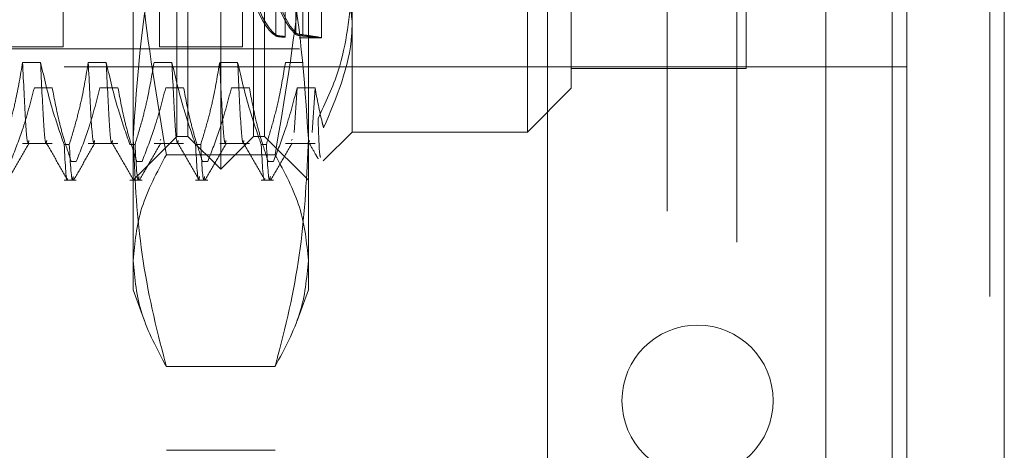
# Model space of a CAD drawing. Units: inches. Extents: x 0 to 23.4, y 0 to 16.5.
# Drawn here: x 11.7 to 11.8, y 10.5 to 10.6 of the extents above; entities that cross this region are included whole.
import ezdxf

# ---------------------------------------------------------------- set-up
doc = ezdxf.new("R2010")
doc.units = ezdxf.units.IN
doc.header["$MEASUREMENT"] = 0
doc.linetypes.add('HIDDEN', pattern=[0.075, 0.05, -0.025])

msp = doc.modelspace()

# ---------------------------------------------------------------- linework, layer by layer
at = {"color": 7, "linetype": 'Continuous', "lineweight": 15}
for p, q in [((11.82396, 10.93436), (11.82396, 4.9557)), ((11.83649, 10.93436), (11.83649, 4.9557)), ((11.81358, 10.92341), (11.81358, 4.96665))]:
    msp.add_line(p, q, dxfattribs=at)
at = {"color": 7, "linetype": 'HIDDEN', "lineweight": 0}
for p, q in [((11.83463, 4.9557), (11.83463, 10.93436)), ((11.83649, 10.93436), (11.83649, 4.9557)), ((11.7932, 4.96665), (11.7932, 10.92341)), ((11.8221, 5.11021), (11.8221, 10.77985)), ((11.73587, 10.57203), (11.73587, 10.69295)), ((11.73165, 10.57624), (11.73165, 10.68873)), ((11.74009, 10.57624), (11.74009, 10.68873)), ((11.73024, 10.57624), (11.73024, 10.67433)), ((11.74149, 10.67433), (11.74149, 10.57624)), ((11.80212, 10.66267), (11.80212, 10.32553)), ((11.80336, 10.58497), (11.80336, 10.65495)), ((11.71562, 10.63311), (11.71562, 10.58777)), ((11.72799, 10.63311), (11.72799, 10.58777)), ((11.73868, 10.63311), (11.73868, 10.58777)), ((11.72462, 10.56031), (11.72462, 10.6168)), ((11.74712, 10.6168), (11.74712, 10.56031)), ((11.74293, 10.60495), (11.74293, 10.5893)), ((11.74293, 10.58915), (11.74293, 10.6048)), ((11.74413, 10.58909), (11.74413, 10.60464)), ((11.74413, 10.60454), (11.74413, 10.58899)), ((11.7455, 10.58955), (11.7455, 10.60532)), ((11.7455, 10.60513), (11.7455, 10.58935)), ((11.74641, 10.60494), (11.74641, 10.5893)), ((11.74641, 10.58915), (11.74641, 10.60479)), ((11.7488, 10.5889), (11.7488, 10.60242)), ((11.77784, 10.59982), (11.77784, 10.38839)), ((11.78086, 10.59904), (11.78086, 10.58243)), ((11.75274, 10.59529), (11.75274, 10.57681)), ((11.77524, 10.57681), (11.77524, 10.59529)), ((11.74593, 10.5889), (11.7488, 10.5889)), ((11.65938, 10.58777), (11.71562, 10.58777)), ((11.65994, 10.58749), (11.74599, 10.58749)), ((11.72799, 10.58777), (11.73868, 10.58777)), ((11.71273, 10.58576), (11.71042, 10.58576)), ((11.72116, 10.58576), (11.71886, 10.58576)), ((11.7296, 10.58576), (11.7273, 10.58576)), ((11.73804, 10.58576), (11.73573, 10.58576)), ((11.74647, 10.58576), (11.74417, 10.58576)), ((11.71574, 10.40303), (11.71574, 10.58517)), ((11.72305, 10.58517), (11.71574, 10.58517)), ((11.72305, 10.40303), (11.72305, 10.58517)), ((11.75509, 10.58517), (11.72305, 10.58517)), ((11.72641, 10.40303), (11.72641, 10.58517)), ((11.73059, 10.40303), (11.73059, 10.58517)), ((11.73912, 10.40303), (11.73912, 10.58517)), ((11.74105, 10.40303), (11.74105, 10.58517)), ((11.75509, 10.40303), (11.75509, 10.58517)), ((11.77273, 10.58517), (11.75509, 10.58517)), ((11.76212, 10.40303), (11.76212, 10.58517)), ((11.76263, 10.40303), (11.76263, 10.58517)), ((11.77273, 10.40303), (11.77273, 10.58517)), ((11.82396, 10.58517), (11.77273, 10.58517)), ((11.7728, 10.40303), (11.7728, 10.58517)), ((11.78086, 10.58497), (11.80336, 10.58497)), ((11.71193, 10.58251), (11.71423, 10.58251)), ((11.72036, 10.58251), (11.72267, 10.58251)), ((11.7288, 10.58251), (11.7311, 10.58251)), ((11.73724, 10.58251), (11.73954, 10.58251)), ((11.74567, 10.58251), (11.74528, 10.57678)), ((11.74567, 10.58251), (11.74798, 10.58251)), ((11.74798, 10.58251), (11.74759, 10.57678)), ((11.77524, 10.57681), (11.78086, 10.58243)), ((11.74904, 10.57311), (11.75274, 10.57681)), ((11.75274, 10.57681), (11.77524, 10.57681)), ((11.71042, 10.57535), (11.71423, 10.57535)), ((11.71886, 10.57535), (11.72267, 10.57535)), ((11.72462, 10.57062), (11.73024, 10.57624)), ((11.7273, 10.57535), (11.7311, 10.57535)), ((11.72816, 10.57592), (11.7281, 10.57573)), ((11.73024, 10.57624), (11.73165, 10.57624)), ((11.73165, 10.57624), (11.73587, 10.57203)), ((11.73573, 10.57535), (11.73954, 10.57535)), ((11.73587, 10.57203), (11.74009, 10.57624)), ((11.74009, 10.57624), (11.74149, 10.57624)), ((11.74149, 10.57624), (11.74712, 10.57062)), ((11.74417, 10.57535), (11.74798, 10.57535)), ((11.74503, 10.57592), (11.74497, 10.57573)), ((11.74728, 10.57573), (11.74722, 10.57553)), ((11.71576, 10.57522), (11.71642, 10.57522)), ((11.7242, 10.57522), (11.72486, 10.57522)), ((11.73263, 10.57522), (11.7333, 10.57522)), ((11.74107, 10.57522), (11.74173, 10.57522)), ((11.71732, 10.57304), (11.71666, 10.57304)), ((11.72576, 10.57304), (11.72509, 10.57304)), ((11.74284, 10.57391), (11.72889, 10.57391)), ((11.73419, 10.57304), (11.73353, 10.57304)), ((11.74263, 10.57304), (11.74196, 10.57304)), ((11.71576, 10.57062), (11.71732, 10.57062)), ((11.7242, 10.57062), (11.72576, 10.57062)), ((11.73263, 10.57062), (11.73419, 10.57062)), ((11.74107, 10.57062), (11.74263, 10.57062)), ((11.72462, 10.55656), (11.72462, 10.56031)), ((11.74712, 10.56031), (11.74712, 10.55656)), ((11.72462, 10.55656), (11.72607, 10.55259)), ((11.74567, 10.55258), (11.74712, 10.55656)), ((11.74284, 10.5467), (11.72889, 10.5467)), ((11.74284, 10.53595), (11.72889, 10.53595))]:
    msp.add_line(p, q, dxfattribs=at)
at = {"color": 8, "linetype": 'Continuous', "lineweight": 15}
msp.add_line((11.8221, 10.77985), (11.8221, 10.52296), dxfattribs=at)
at = {"color": 7, "linetype": 'HIDDEN', "lineweight": 0}
msp.add_circle((11.7971, 10.54232), 0.00971, dxfattribs=at)
for centre, major_axis, start_param, end_param in [((11.74677, 10.63249), (-0.00012, 0.04359), 0.144094, 2.968429), ((11.74677, 10.63249), (0.00012, 0.04359), 0.173164, 2.997498), ((11.74391, 10.63249), (-0.00012, 0.04359), 2.143583, 3.004625), ((11.74391, 10.63249), (0.00012, 0.04359), 2.201701, 3.033695)]:
    msp.add_ellipse(centre, major_axis=major_axis, ratio=0.184764, start_param=start_param, end_param=end_param, dxfattribs=at)
for points, knots in [([(11.72889, 10.57391), (11.72769, 10.58098), (11.72526, 10.59518), (11.72483, 10.60958), (11.72462, 10.6168)], [0, 0, 0, 0, 0.498113, 1, 1, 1, 1]), ([(11.74712, 10.6168), (11.74691, 10.60964), (11.74648, 10.59524), (11.74406, 10.58104), (11.74284, 10.57391)], [0, 0, 0, 0, 0.497781, 1, 1, 1, 1]), ([(11.72889, 10.60528), (11.72832, 10.60312), (11.72578, 10.59345), (11.72513, 10.58362), (11.72462, 10.57599)], [0, 0, 0, 0, 0.223497, 1, 1, 1, 1]), ([(11.74712, 10.57599), (11.74661, 10.58362), (11.74596, 10.59345), (11.74341, 10.60312), (11.74284, 10.60528)], [0, 0, 0, 0, 0.776503, 1, 1, 1, 1]), ([(11.74964, 10.60363), (11.75011, 10.60262), (11.75197, 10.59854), (11.75241, 10.59426), (11.75274, 10.59106)], [0, 0, 0, 0, 0.249516, 1, 1, 1, 1]), ([(11.74837, 10.57855), (11.74932, 10.58058), (11.75186, 10.58599), (11.7524, 10.59171), (11.75274, 10.59529)], [0, 0, 0, 0, 0.376018, 1, 1, 1, 1]), ([(11.75274, 10.59106), (11.75273, 10.59046), (11.75264, 10.58581), (11.75074, 10.58129), (11.74908, 10.57735)], [0, 0, 0, 0, 0.128292, 1, 1, 1, 1]), ([(11.74293, 10.5893), (11.74302, 10.58926), (11.74319, 10.58918), (11.74369, 10.58912), (11.74404, 10.5891), (11.74413, 10.58909)], [0, 0, 0, 0, 0.423997, 0.8480791, 1, 1, 1, 1]), ([(11.74641, 10.5893), (11.74619, 10.58933), (11.74575, 10.58939), (11.74558, 10.5895), (11.7455, 10.58955)], [0, 0, 0, 0, 0.50451, 1, 1, 1, 1]), ([(11.7455, 10.58935), (11.74559, 10.58931), (11.74575, 10.58923), (11.74619, 10.58917), (11.74641, 10.58915)], [0, 0, 0, 0, 0.506935, 1, 1, 1, 1]), ([(11.74641, 10.5893), (11.74676, 10.58925), (11.74767, 10.58914), (11.74857, 10.58897), (11.74893, 10.58888), (11.74853, 10.58891), (11.74758, 10.58903), (11.74672, 10.58912), (11.74641, 10.58915)], [0, 0, 0, 0, 0.123575, 0.32246, 0.500065, 0.696509, 0.892892, 1, 1, 1, 1]), ([(11.74413, 10.58899), (11.74388, 10.58901), (11.74339, 10.58904), (11.74305, 10.5891), (11.74296, 10.58914), (11.74293, 10.58915)], [0, 0, 0, 0, 0.422128, 0.844205, 1, 1, 1, 1]), ([(11.74594, 10.58891), (11.74597, 10.5889), (11.74601, 10.5889), (11.74594, 10.5889), (11.74593, 10.5889)], [0, 0, 0, 0, 0.809746, 1, 1, 1, 1]), ([(11.71042, 10.58576), (11.71015, 10.58411), (11.70973, 10.58162), (11.70886, 10.57811), (11.7083, 10.57626), (11.70799, 10.57522)], [0, 0, 0, 0, 0.468023, 0.701942, 1, 1, 1, 1]), ([(11.71123, 10.57573), (11.7112, 10.57561), (11.71104, 10.57495), (11.71079, 10.5779), (11.71055, 10.58313), (11.71042, 10.58576)], [0, 0, 0, 0, 0.0947591, 0.54573, 1, 1, 1, 1]), ([(11.71576, 10.57522), (11.71524, 10.57669), (11.71403, 10.58017), (11.7132, 10.58372), (11.71273, 10.58576)], [0, 0, 0, 0, 0.423331, 1, 1, 1, 1]), ([(11.71353, 10.57573), (11.7135, 10.57561), (11.71335, 10.57495), (11.7131, 10.5779), (11.71285, 10.58313), (11.71273, 10.58576)], [0, 0, 0, 0, 0.094759, 0.54573, 1, 1, 1, 1]), ([(11.71886, 10.58576), (11.71858, 10.58411), (11.71817, 10.58162), (11.71729, 10.57811), (11.71674, 10.57626), (11.71642, 10.57522)], [0, 0, 0, 0, 0.4680233, 0.7019418, 1, 1, 1, 1]), ([(11.71966, 10.57573), (11.71964, 10.57561), (11.71948, 10.57495), (11.71923, 10.5779), (11.71898, 10.58313), (11.71886, 10.58576)], [0, 0, 0, 0, 0.094759, 0.54573, 1, 1, 1, 1]), ([(11.7242, 10.57522), (11.72368, 10.57669), (11.72246, 10.58017), (11.72164, 10.58372), (11.72116, 10.58576)], [0, 0, 0, 0, 0.423331, 1, 1, 1, 1]), ([(11.72197, 10.57573), (11.72194, 10.57561), (11.72178, 10.57495), (11.72153, 10.5779), (11.72129, 10.58313), (11.72116, 10.58576)], [0, 0, 0, 0, 0.094759, 0.54573, 1, 1, 1, 1]), ([(11.7273, 10.58576), (11.72702, 10.58411), (11.7266, 10.58162), (11.72573, 10.57811), (11.72517, 10.57626), (11.72486, 10.57522)], [0, 0, 0, 0, 0.468023, 0.701942, 1, 1, 1, 1]), ([(11.73263, 10.57522), (11.73212, 10.57669), (11.7309, 10.58017), (11.73008, 10.58372), (11.7296, 10.58576)], [0, 0, 0, 0, 0.423331, 1, 1, 1, 1]), ([(11.7304, 10.57573), (11.73038, 10.57561), (11.73022, 10.57495), (11.72997, 10.5779), (11.72972, 10.58313), (11.7296, 10.58576)], [0, 0, 0, 0, 0.094759, 0.54573, 1, 1, 1, 1]), ([(11.73573, 10.58576), (11.73546, 10.58411), (11.73504, 10.58162), (11.73417, 10.57811), (11.73361, 10.57626), (11.7333, 10.57522)], [0, 0, 0, 0, 0.468023, 0.701942, 1, 1, 1, 1]), ([(11.73654, 10.57573), (11.73651, 10.57561), (11.73635, 10.57495), (11.7361, 10.5779), (11.73586, 10.58313), (11.73573, 10.58576)], [0, 0, 0, 0, 0.094759, 0.54573, 1, 1, 1, 1]), ([(11.74107, 10.57522), (11.74055, 10.57669), (11.73934, 10.58017), (11.73851, 10.58372), (11.73804, 10.58576)], [0, 0, 0, 0, 0.423331, 1, 1, 1, 1]), ([(11.73884, 10.57573), (11.73881, 10.57561), (11.73866, 10.57495), (11.73841, 10.5779), (11.73816, 10.58313), (11.73804, 10.58576)], [0, 0, 0, 0, 0.094759, 0.54573, 1, 1, 1, 1]), ([(11.74417, 10.58576), (11.74391, 10.5842), (11.74349, 10.58165), (11.74261, 10.57814), (11.74203, 10.5762), (11.74173, 10.57522)], [0, 0, 0, 0, 0.440266, 0.719981, 1, 1, 1, 1]), ([(11.70888, 10.57304), (11.7094, 10.57436), (11.71063, 10.57749), (11.71145, 10.58067), (11.71193, 10.58251)], [0, 0, 0, 0, 0.422793, 1, 1, 1, 1]), ([(11.71423, 10.58251), (11.71451, 10.58102), (11.71493, 10.57879), (11.71579, 10.57564), (11.71635, 10.57397), (11.71666, 10.57304)], [0, 0, 0, 0, 0.467931, 0.701808, 1, 1, 1, 1]), ([(11.71732, 10.57304), (11.71784, 10.57436), (11.71906, 10.57749), (11.71989, 10.58067), (11.72036, 10.58251)], [0, 0, 0, 0, 0.422793, 1, 1, 1, 1]), ([(11.72267, 10.58251), (11.72295, 10.58102), (11.72336, 10.57879), (11.72423, 10.57564), (11.72478, 10.57397), (11.72509, 10.57304)], [0, 0, 0, 0, 0.467931, 0.701808, 1, 1, 1, 1]), ([(11.72576, 10.57304), (11.72627, 10.57436), (11.7275, 10.57749), (11.72832, 10.58067), (11.7288, 10.58251)], [0, 0, 0, 0, 0.422793, 1, 1, 1, 1]), ([(11.7311, 10.58251), (11.73138, 10.58102), (11.7318, 10.57879), (11.73267, 10.57564), (11.73322, 10.57397), (11.73353, 10.57304)], [0, 0, 0, 0, 0.467931, 0.701808, 1, 1, 1, 1]), ([(11.73419, 10.57304), (11.73471, 10.57436), (11.73594, 10.57749), (11.73676, 10.58067), (11.73724, 10.58251)], [0, 0, 0, 0, 0.422793, 1, 1, 1, 1]), ([(11.73954, 10.58251), (11.73982, 10.58102), (11.74024, 10.57879), (11.7411, 10.57564), (11.74166, 10.57397), (11.74196, 10.57304)], [0, 0, 0, 0, 0.4679313, 0.7018078, 1, 1, 1, 1]), ([(11.74263, 10.57304), (11.74315, 10.57436), (11.74437, 10.57749), (11.7452, 10.58067), (11.74567, 10.58251)], [0, 0, 0, 0, 0.422793, 1, 1, 1, 1]), ([(11.74798, 10.58251), (11.74825, 10.58102), (11.74857, 10.57929), (11.74902, 10.57758), (11.74908, 10.57735)], [0, 0, 0, 0, 0.862595, 1, 1, 1, 1]), ([(11.74871, 10.57359), (11.74865, 10.57362), (11.74853, 10.57369), (11.74842, 10.57698), (11.74837, 10.57855)], [0, 0, 0, 0, 0.524532, 1, 1, 1, 1]), ([(11.70854, 10.57067), (11.709, 10.57146), (11.70991, 10.57304), (11.71083, 10.57462), (11.71128, 10.5754)], [0, 0, 0, 0, 0.500012, 1, 1, 1, 1]), ([(11.71347, 10.5754), (11.71393, 10.57461), (11.71484, 10.57303), (11.71575, 10.57145), (11.71621, 10.57066)], [0, 0, 0, 0, 0.499988, 1, 1, 1, 1]), ([(11.71698, 10.57067), (11.71744, 10.57146), (11.71835, 10.57304), (11.71926, 10.57462), (11.71972, 10.5754)], [0, 0, 0, 0, 0.500012, 1, 1, 1, 1]), ([(11.72191, 10.5754), (11.72237, 10.57461), (11.72328, 10.57303), (11.72419, 10.57145), (11.72465, 10.57066)], [0, 0, 0, 0, 0.499988, 1, 1, 1, 1]), ([(11.72462, 10.57599), (11.72483, 10.57132), (11.72524, 10.56192), (11.72742, 10.55219), (11.72878, 10.54713), (11.72889, 10.5467)], [0, 0, 0, 0, 0.476186, 0.956324, 1, 1, 1, 1]), ([(11.72542, 10.57067), (11.72587, 10.57146), (11.72679, 10.57304), (11.7277, 10.57462), (11.72816, 10.5754)], [0, 0, 0, 0, 0.500012, 1, 1, 1, 1]), ([(11.73035, 10.5754), (11.7308, 10.57461), (11.73171, 10.57303), (11.73263, 10.57145), (11.73308, 10.57066)], [0, 0, 0, 0, 0.499988, 1, 1, 1, 1]), ([(11.73385, 10.57067), (11.73431, 10.57146), (11.73522, 10.57304), (11.73614, 10.57462), (11.73659, 10.5754)], [0, 0, 0, 0, 0.500012, 1, 1, 1, 1]), ([(11.73878, 10.5754), (11.73924, 10.57461), (11.74015, 10.57303), (11.74106, 10.57145), (11.74152, 10.57066)], [0, 0, 0, 0, 0.4999881, 1, 1, 1, 1]), ([(11.74229, 10.57067), (11.74275, 10.57146), (11.74366, 10.57304), (11.74457, 10.57462), (11.74503, 10.5754)], [0, 0, 0, 0, 0.500012, 1, 1, 1, 1]), ([(11.74284, 10.5467), (11.74295, 10.54713), (11.74431, 10.55215), (11.74649, 10.56189), (11.74691, 10.57128), (11.74712, 10.57599)], [0, 0, 0, 0, 0.043676, 0.520138, 1, 1, 1, 1]), ([(11.74722, 10.5754), (11.7475, 10.57491), (11.74789, 10.57424), (11.74827, 10.57357), (11.74838, 10.57339)], [0, 0, 0, 0, 0.731838, 1, 1, 1, 1]), ([(11.71576, 10.57522), (11.7159, 10.57266), (11.71604, 10.56995), (11.7162, 10.57081), (11.71621, 10.57087)], [0, 0, 0, 0, 0.941184, 1, 1, 1, 1]), ([(11.71693, 10.57112), (11.7169, 10.57096), (11.71672, 10.56988), (11.71656, 10.57276), (11.71642, 10.57522)], [0, 0, 0, 0, 0.149464, 1, 1, 1, 1]), ([(11.72537, 10.57112), (11.72534, 10.57096), (11.72516, 10.56988), (11.725, 10.57276), (11.72486, 10.57522)], [0, 0, 0, 0, 0.149464, 1, 1, 1, 1]), ([(11.73263, 10.57522), (11.73277, 10.57276), (11.73293, 10.56988), (11.73311, 10.57096), (11.73314, 10.57112)], [0, 0, 0, 0, 0.850536, 1, 1, 1, 1]), ([(11.7338, 10.57112), (11.73377, 10.57096), (11.73359, 10.56988), (11.73343, 10.57276), (11.7333, 10.57522)], [0, 0, 0, 0, 0.149464, 1, 1, 1, 1]), ([(11.74107, 10.57522), (11.7412, 10.57266), (11.74135, 10.56995), (11.74151, 10.57081), (11.74152, 10.57087)], [0, 0, 0, 0, 0.9411842, 1, 1, 1, 1]), ([(11.74224, 10.57112), (11.74221, 10.57096), (11.74203, 10.56988), (11.74187, 10.57276), (11.74173, 10.57522)], [0, 0, 0, 0, 0.149464, 1, 1, 1, 1]), ([(11.72462, 10.56031), (11.72483, 10.56258), (11.72525, 10.56714), (11.72768, 10.57165), (11.72889, 10.57391)], [0, 0, 0, 0, 0.497781, 1, 1, 1, 1]), ([(11.74284, 10.57391), (11.74405, 10.57167), (11.74647, 10.56716), (11.7469, 10.5626), (11.74712, 10.56031)], [0, 0, 0, 0, 0.498113, 1, 1, 1, 1]), ([(11.72889, 10.5467), (11.72769, 10.54895), (11.72526, 10.55345), (11.72483, 10.55802), (11.72462, 10.56031)], [0, 0, 0, 0, 0.498113, 1, 1, 1, 1]), ([(11.74712, 10.56031), (11.74691, 10.55803), (11.74648, 10.55347), (11.74406, 10.54897), (11.74284, 10.5467)], [0, 0, 0, 0, 0.497781, 1, 1, 1, 1])]:
    msp.add_open_spline(points, degree=3, knots=knots, dxfattribs=at)

doc.saveas('drawing.dxf')
